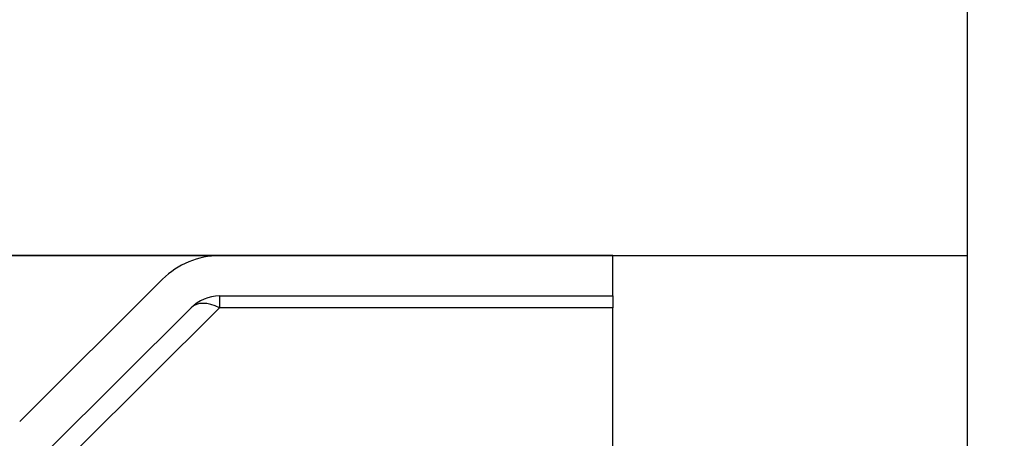
# Model space of a CAD drawing. Units: millimetres. Extents: x -12112 to 33824, y -6096 to 12359.
# Drawn here: x 8212 to 8236, y 6598 to 6608 of the extents above; entities that cross this region are included whole.
import ezdxf

# ---------------------------------------------------------------- set-up
doc = ezdxf.new("R2010")
doc.units = ezdxf.units.MM
for name, color, linetype in [('92176_A', 7, 'Continuous'), ('ACOTA', 2, 'Continuous'), ('SOPORTE_LATERAL_', 7, 'Continuous')]:
    doc.layers.add(name, color=color, linetype=linetype)
doc.styles.add('E1', font='isocp.shx')
doc.styles.add('SLDTEXTSTYLE3', font='TXT', dxfattribs={"width": 0.666667})
doc.dimstyles.new('SLDDIMSTYLE0', dxfattribs={"dimtxt": 2, "dimasz": 2, "dimexe": 0, "dimexo": 0.0625, "dimgap": 0.5, "dimtad": 1, "dimtih": 1, "dimtoh": 1, "dimlfac": 10, "dimzin": 12, "dimdsep": 46, "dimtxsty": 'SLDTEXTSTYLE3', "dimsah": 1, "dimcen": 0.09, "dimadec": 0, "dimazin": 0, "dimtfac": 1, "dimtofl": 0, "dimtmove": 0, "dimatfit": 3, "dimfxl": 0, "dimtolj": 1, "dimtzin": 12, "dimarcsym": 0})

# ---------------------------------------------------------------- blocks, each defined once
blk = doc.blocks.new('*D311')
at = {"layer": 'ACOTA', "color": 0, "lineweight": -2}
for p, q in [((8394.047, 6658.107), (8394.047, 6825.114)), ((8254.44, 6618.107), (8414.047, 6618.107)), ((8394.047, 6538.107), (8394.047, 6618.107)), ((8254.44, 6538.107), (8414.047, 6538.107)), ((8394.047, 6498.107), (8394.047, 6458.107))]:
    blk.add_line(p, q, dxfattribs=at)
at = {"layer": 'ACOTA', "color": 0}
for points in [[(8387.38, 6658.107), (8400.714, 6658.107), (8394.047, 6618.107)], [(8387.38, 6498.107), (8400.714, 6498.107), (8394.047, 6538.107)]]:
    blk.add_solid(points, dxfattribs=at)
at = {"layer": 'Defpoints', "color": 0}
for p in [(8234.44, 6618.107), (8234.44, 6538.107), (8394.047, 6538.107)]:
    blk.add_point(p, dxfattribs=at)
at = {"layer": 'ACOTA', "color": 7, "lineweight": 50, "insert": (8333.567, 6761.61), "char_height": 60, "attachment_point": 5, "rotation": 90, "style": 'E1'}
blk.add_mtext('\\A1;80', dxfattribs=at)

msp = doc.modelspace()

# ---------------------------------------------------------------- linework, layer by layer
for p, q in [((8173.641, 6602.108), (8235.241, 6602.108)), ((8226.442, 6602.108), (8193.942, 6602.108))]:
    msp.add_line(p, q)
at = {"layer": '92176_A', "color": 7, "linetype": 'Continuous'}
msp.add_line((8235.241, 6538.908), (8235.241, 6617.306), dxfattribs=at)
at = {"layer": 'SOPORTE_LATERAL_', "color": 7, "linetype": 'Continuous'}
for p, q in [((8226.442, 6601.108), (8226.442, 6602.108)), ((8211.736, 6597.996), (8215.28, 6601.525)), ((8216.692, 6601.108), (8226.442, 6601.108)), ((8226.442, 6601.108), (8226.442, 6600.815)), ((8212.442, 6597.287), (8215.986, 6600.816)), ((8226.442, 6593.855), (8226.442, 6600.815))]:
    msp.add_line(p, q, dxfattribs=at)
at = {"layer": 'SOPORTE_LATERAL_', "color": 7}
for p, q in [((8216.692, 6601.108), (8216.692, 6600.815)), ((8216.692, 6600.815), (8213.197, 6597.335)), ((8226.442, 6600.815), (8216.692, 6600.815))]:
    msp.add_line(p, q, dxfattribs=at)
at = {"layer": 'SOPORTE_LATERAL_', "color": 7, "linetype": 'Continuous'}
for radius in [2, 1]:
    msp.add_arc((8216.692, 6600.108), radius, 90, 134.8787, dxfattribs=at)
at = {"layer": 'SOPORTE_LATERAL_', "color": 7}
msp.add_ellipse((8216.692, 6600.108), major_axis=(-0.706, 0.709), ratio=0.576533, start_param=-1.045976, end_param=0, dxfattribs=at)

# ---------------------------------------------------------------- dimensions: what is measured, and where the dimension line sits
at = {"layer": 'ACOTA', "color": 2, "lineweight": 50}
dim = msp.add_linear_dim(base=(8394.047, 6538.107), p1=(8234.44, 6618.107), p2=(8234.44, 6538.107), angle=90, dimstyle='SLDDIMSTYLE0', override={"dimscale": 20, "dimtxt": 3, "dimexe": 1, "dimexo": 1, "dimgap": 1.524, "dimtih": 0, "dimtoh": 0, "dimdec": 0, "dimlfac": 1, "dimtxsty": 'E1', "dimclrt": 7, "dimtofl": 1}, dxfattribs=at)
dim.commit()
dim.dimension.update_dxf_attribs({"geometry": '*D311', "text_midpoint": (8394.047, 6761.61), "dimtype": 160})

doc.saveas('drawing.dxf')
